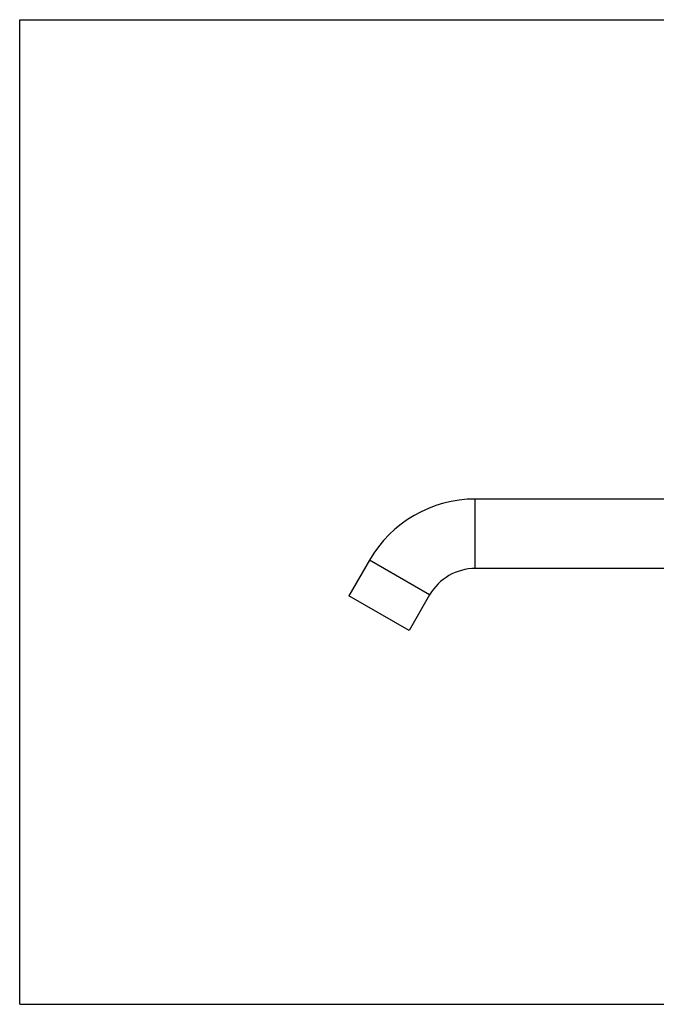
# Model space of a CAD drawing. Units: inches. Extents: x 0 to 11, y 0 to 8.5.
# Drawn here: x 0 to 5.5, y 0 to 8.5 of the extents above; entities that cross this region are included whole.
import ezdxf

# ---------------------------------------------------------------- set-up
doc = ezdxf.new("R2010")
doc.units = ezdxf.units.IN
doc.header["$LTSCALE"] = 0.605
doc.header["$MEASUREMENT"] = 0
doc.layers.get('0').update_dxf_attribs({"linetype": 'CONTINUOUS'})

msp = doc.modelspace()

# ---------------------------------------------------------------- linework, layer by layer
at = {"color": 7, "linetype": 'CONTINUOUS'}
for p, q in [((0, 0), (0, 8.5)), ((0, 8.5), (11, 8.5)), ((3.9363, 3.7621), (3.9363, 4.3621)), ((6.5533, 4.3621), (3.9363, 4.3621)), ((3.0218, 3.8341), (2.8437, 3.5257)), ((3.5414, 3.5341), (3.0218, 3.8341)), ((6.5533, 3.7621), (3.9363, 3.7621)), ((3.3634, 3.2257), (2.8437, 3.5257)), ((3.5414, 3.5341), (3.3634, 3.2257)), ((0, 0), (11, 0))]:
    msp.add_line(p, q, dxfattribs=at)
for radius in [1.056, 0.456]:
    msp.add_arc((3.9363, 3.3061), radius, 90, 150, dxfattribs=at)

doc.saveas('drawing.dxf')
